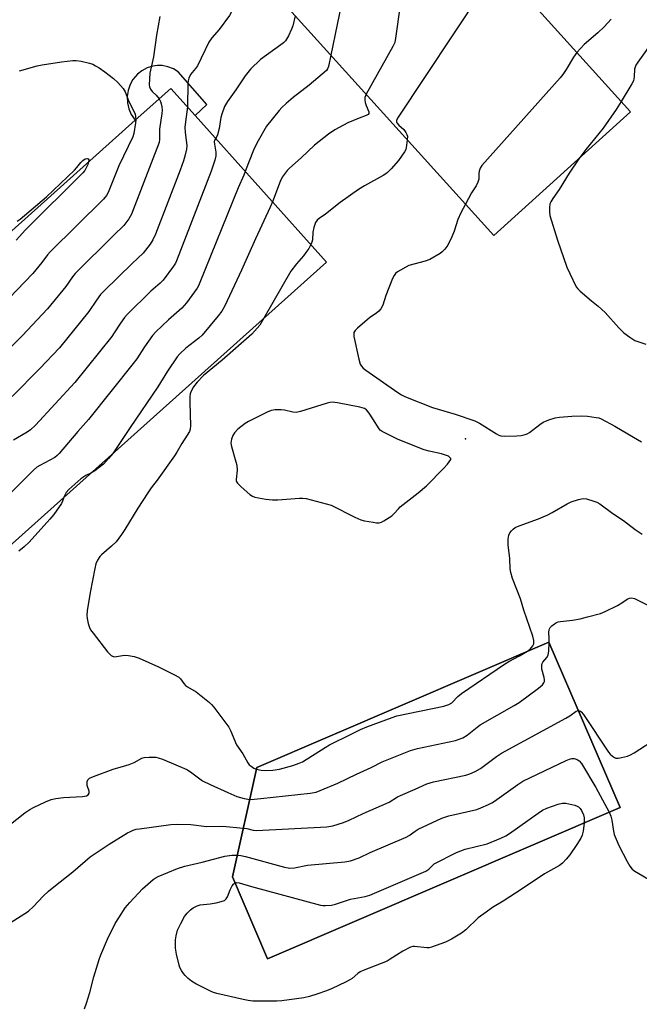
# Model space of a CAD drawing. Units: inches. Extents: x 1279762 to 1285762, y 501452 to 505452.
# Drawn here: x 1282722 to 1282932, y 503320 to 503654 of the extents above; entities that cross this region are included whole.
import ezdxf

# ---------------------------------------------------------------- set-up
doc = ezdxf.new("R2010")
doc.units = ezdxf.units.IN
doc.header["$MEASUREMENT"] = 0
for name, color, linetype in [('BLDG-Footprint', 5, 'Continuous'), ('ELEV-Spot Elevation', 7, 'Continuous'), ('TRANS-Parking Lot', 4, 'Continuous'), ('Undefined', 1, 'Continuous')]:
    doc.layers.add(name, color=color, linetype=linetype)

msp = doc.modelspace()

# ---------------------------------------------------------------- linework, layer by layer
at = {"layer": 'BLDG-Footprint'}
for points, elevation in [([(1282929.36, 503622.72), (1282882.9, 503580.78), (1282737.39, 503741.99), (1282767.91, 503769.53), (1282783.85, 503783.92), (1282877.71, 503679.94), (1282886.35, 503670.37)], 307.09), ([(1282629.28, 503395.34), (1282624.81, 503391.33), (1282571.95, 503450.33), (1282643.48, 503514.4), (1282651.06, 503521.19), (1282761.25, 503619.91), (1282773.34, 503630.74), (1282781.64, 503621.47), (1282826.19, 503571.75)], 311.35), ([(1282925.75, 503386.56), (1282806.17, 503335.18), (1282794.22, 503362.99), (1282802.55, 503400.21), (1282901.6, 503442.76)], 308.35)]:
    msp.add_lwpolyline(points, close=True, dxfattribs=dict(at, elevation=elevation))
at = {"layer": 'ELEV-Spot Elevation'}
msp.add_point((1282873.29, 503511.78, 302.35), dxfattribs=at)
at = {"layer": 'TRANS-Parking Lot'}
for points in [[(1282737.39, 503741.99, 0), (1282882.9, 503580.78, 0), (1282929.36, 503622.72, 0), (1282886.35, 503670.37, 0)], [(1282629.28, 503395.34, 0), (1282826.19, 503571.75, 0), (1282781.64, 503621.47, 0), (1282785.57, 503625.22, 0), (1282775.84, 503636.36, 0), (1282774.22, 503637.35, 0), (1282772.37, 503638.08, 0), (1282770.36, 503638.46, 0), (1282768.8, 503638.49, 0), (1282767.25, 503638.29, 0), (1282765.27, 503637.68, 0), (1282763.49, 503636.74, 0), (1282761.97, 503635.53, 0), (1282760.46, 503633.74, 0), (1282759.49, 503632.01, 0), (1282758.83, 503630.05, 0), (1282758.52, 503627.95, 0), (1282758.61, 503625.82, 0), (1282759.08, 503623.76, 0), (1282759.89, 503621.89, 0), (1282761.25, 503619.91, 0), (1282651.06, 503521.19, 0)]]:
    msp.add_polyline3d(points, dxfattribs=at)
msp.add_polyline3d([(1282794.22, 503362.99, 0), (1282806.17, 503335.18, 0), (1282925.75, 503386.56, 0), (1282901.6, 503442.76, 0), (1282802.55, 503400.21, 0)], close=True, dxfattribs=at)
at = {"layer": 'Undefined'}
for points, elevation in [([(1282834.09, 503673.33), (1282827.59, 503642.06)], 308), ([(1282803.9, 503668.31), (1282803.48, 503665.42), (1282803.33, 503664.89), (1282803.08, 503664.43), (1282802.79, 503664.16), (1282802.35, 503663.91), (1282800.56, 503663.22), (1282799.55, 503662.65), (1282796.96, 503660.67), (1282795.39, 503659.34), (1282794.71, 503658.42), (1282793.83, 503656.44), (1282793.29, 503655.5), (1282789.71, 503650.76), (1282787.24, 503647.92), (1282786.21, 503646.43), (1282782.34, 503638.43), (1282781.7, 503637.47), (1282780.05, 503635.44), (1282779.4, 503634.16), (1282779.19, 503633.33), (1282779.12, 503632.46), (1282779.01, 503624.41)], 312), ([(1282889.58, 503666.79), (1282888.1, 503667.32), (1282884.29, 503669.03), (1282883.53, 503669.27), (1282882.83, 503669.27), (1282882.41, 503669.12), (1282882.01, 503668.79), (1282881.5, 503668.11), (1282878.66, 503663.51), (1282850.23, 503620.61), (1282849.92, 503619.87), (1282849.92, 503619.41), (1282850.05, 503619.02), (1282850.65, 503618.23), (1282852.39, 503616.72), (1282853.13, 503615.76), (1282853.46, 503615.07), (1282853.59, 503614.54), (1282853.58, 503613.26)], 304), ([(1282851.12, 503658.93), (1282849.62, 503647.76), (1282849.31, 503646.33), (1282848.71, 503644.99), (1282839.64, 503628.71)], 306), ([(1282769.6, 503655.09), (1282768.43, 503648.76), (1282767.44, 503641.42), (1282766.26, 503635.93), (1282766.05, 503633.92), (1282766.02, 503631.99), (1282766.13, 503631.22), (1282766.38, 503630.48), (1282766.97, 503629.63), (1282768.31, 503628.37), (1282769.33, 503627.15)], 314), ([(1282815.54, 503655.41), (1282814.69, 503652.01), (1282814.33, 503650.87), (1282813.22, 503648.58), (1282812.19, 503646.91), (1282811.53, 503646.21), (1282810.65, 503645.51), (1282803.71, 503640.48), (1282800.34, 503637.27), (1282798.61, 503635.02), (1282795.36, 503630.21), (1282792.51, 503626.29), (1282791.6, 503624.54), (1282790.59, 503621.92), (1282790.34, 503620.81), (1282789.79, 503617.12), (1282789.16, 503614.98), (1282788.56, 503613.75)], 310), ([(1282941.5, 503655.27), (1282937.75, 503648.35), (1282934.65, 503643.54), (1282931.76, 503639.61), (1282931.14, 503638.65), (1282930.84, 503637.94), (1282930.68, 503637.22), (1282930.6, 503634.62), (1282930.3, 503633.33), (1282929.78, 503632.33), (1282926.11, 503626.32)], 300), ([(1282922.73, 503654.21), (1282920.36, 503651.6), (1282918.23, 503649.56), (1282913.59, 503645.66), (1282911.11, 503642.94)], 302), ([(1282827.59, 503642.06), (1282826.8, 503638.11), (1282826.52, 503637.36), (1282826.16, 503636.85), (1282820.28, 503631.79), (1282814.83, 503627.69), (1282812.46, 503625.65), (1282811.03, 503624.29), (1282810.06, 503623.22), (1282805.85, 503617.89), (1282802.94, 503612.94), (1282801.56, 503610.36), (1282799.64, 503605.45), (1282798.6, 503602.54)], 308), ([(1282911.11, 503642.94), (1282909.93, 503641.28), (1282907.53, 503637.14), (1282906.38, 503635.46), (1282905.48, 503634.3), (1282878.86, 503604.59), (1282878.31, 503603.63), (1282877.97, 503602.62), (1282877.85, 503601.84), (1282877.86, 503599.94), (1282877.56, 503598.91), (1282876.93, 503597.68), (1282875.35, 503595.27), (1282873.3, 503591.41)], 302), ([(1282721.98, 503636.68), (1282728.01, 503638.4), (1282729.7, 503638.74), (1282736.28, 503639.8), (1282740.07, 503640.2), (1282741.24, 503640.22), (1282742.94, 503639.94), (1282745.77, 503639.26), (1282746.85, 503638.9), (1282747.83, 503638.42), (1282749.03, 503637.7), (1282750.95, 503636.33), (1282753.85, 503634.03), (1282755.36, 503632.72), (1282757.12, 503630.74), (1282757.87, 503629.56), (1282759.05, 503626.23), (1282760.85, 503622.79), (1282761.19, 503622), (1282761.39, 503621.21), (1282761.43, 503620.07)], 316), ([(1282839.64, 503628.71), (1282839.18, 503627.59), (1282839.13, 503626.79), (1282839.26, 503625.98), (1282839.58, 503624.91), (1282840.52, 503622.77), (1282840.51, 503622.22), (1282840.31, 503621.9), (1282839.67, 503621.53), (1282837.19, 503620.65), (1282833.38, 503618.99), (1282828.99, 503616.71), (1282826.86, 503615.21), (1282822.1, 503611.4), (1282817.58, 503607.15), (1282813.65, 503603.67), (1282812.85, 503602.84), (1282811.76, 503601.52), (1282811.14, 503600.6), (1282810.44, 503599.16), (1282807.82, 503592.26)], 306), ([(1282769.33, 503627.15), (1282769.81, 503626.31), (1282770.07, 503625.51), (1282770.32, 503624.41), (1282770.41, 503623.32), (1282770.32, 503622.21), (1282769.53, 503616.84), (1282769.52, 503613.5), (1282769.34, 503612.37), (1282767.28, 503606.78), (1282759.97, 503587.99), (1282759.13, 503586.45), (1282757.35, 503584.14), (1282753.99, 503580.9), (1282740.86, 503567.89), (1282739.93, 503566.72), (1282737.71, 503563.5), (1282731.49, 503555.85), (1282722.9, 503546.74), (1282715.72, 503539.56)], 314), ([(1282926.11, 503626.32), (1282924.48, 503623.59), (1282919.99, 503617.25), (1282918.54, 503615.4), (1282914.1, 503610.03), (1282911.75, 503606.82)], 300), ([(1282779.01, 503624.41), (1282778.28, 503619.34), (1282778.11, 503617.48), (1282778.17, 503615.88), (1282778.73, 503611.24), (1282778.63, 503610.07), (1282778.13, 503607.74), (1282777.64, 503606.08), (1282776.45, 503602.91), (1282768.08, 503581.19), (1282767.25, 503579.28), (1282766.28, 503577.82), (1282763.94, 503574.79), (1282760.19, 503571.3), (1282750.7, 503562), (1282749.48, 503560.72), (1282748.11, 503558.88), (1282745.5, 503555), (1282735.54, 503542.69), (1282728.83, 503535.58), (1282719.49, 503526.14)], 312), ([(1282761.43, 503620.07), (1282761.33, 503619), (1282760.77, 503615.4), (1282760.47, 503614.28), (1282755.68, 503604.48), (1282752.32, 503595.9), (1282751.94, 503595.1), (1282751.48, 503594.38), (1282750.44, 503593.13), (1282732.44, 503575.27), (1282731.51, 503574.19), (1282729.58, 503571.59), (1282726.47, 503567.83), (1282715.75, 503556.64)], 316), ([(1282788.56, 503613.75), (1282788.15, 503613.18), (1282788.02, 503612.55), (1282788.1, 503611.74), (1282788.64, 503609.12), (1282788.62, 503607.78), (1282788.27, 503606.35), (1282787.05, 503602.67), (1282775.29, 503572.18), (1282774.91, 503571.37), (1282774.28, 503570.38), (1282770.73, 503565.67), (1282769.68, 503564.64), (1282766.58, 503561.91), (1282758.48, 503554.01), (1282757.59, 503552.9), (1282756.3, 503551.05), (1282754.15, 503547.69), (1282753.3, 503546.49), (1282740.77, 503530.86), (1282727.37, 503516.41), (1282725.72, 503514.85), (1282724.62, 503513.98), (1282719.96, 503511.27)], 310), ([(1282853.58, 503613.26), (1282853.21, 503610.52), (1282853.04, 503609.97), (1282852.67, 503609.22), (1282850.54, 503606.19), (1282848.06, 503603.37), (1282846.88, 503602.19), (1282846.28, 503601.71), (1282845.34, 503601.12), (1282839, 503597.66), (1282836.99, 503596.45), (1282830.81, 503591.98), (1282825.79, 503588.06), (1282823.62, 503586.53), (1282823.03, 503586), (1282822.4, 503585.14), (1282821.84, 503583.55), (1282821.5, 503581.87), (1282821.37, 503579.27), (1282821.17, 503578.49), (1282820.85, 503577.71)], 304), ([(1282745.44, 503605.75), (1282745.16, 503604.88), (1282744.54, 503603.51), (1282744.15, 503602.88), (1282743.49, 503602.08), (1282724.03, 503582.65), (1282720.85, 503579.14)], 318), ([(1282721.24, 503585.66), (1282722.19, 503586.28), (1282731.19, 503593.95), (1282740.65, 503602.95), (1282741.47, 503603.82), (1282742.75, 503605.51), (1282743.42, 503606.24), (1282744.31, 503606.8), (1282744.99, 503606.93), (1282745.3, 503606.78), (1282745.47, 503606.49), (1282745.44, 503605.75)], 318), ([(1282911.75, 503606.82), (1282908.51, 503601.92), (1282905.13, 503596.42), (1282902.93, 503593.38), (1282902.25, 503592.25), (1282901.97, 503591.52), (1282901.79, 503590.15), (1282901.78, 503588.76), (1282901.94, 503587.62), (1282904.55, 503579.16), (1282907.75, 503569.99), (1282908.7, 503567.84), (1282910.91, 503563.35), (1282911.42, 503562.65), (1282912.25, 503561.84), (1282916.04, 503558.63), (1282918.31, 503556.84), (1282920.66, 503554.69), (1282925.37, 503549.39), (1282927, 503547.74), (1282929.09, 503546.23), (1282930.79, 503545.18), (1282932.1, 503544.64), (1282934.56, 503543.9)], 300), ([(1282798.6, 503602.54), (1282798.1, 503601.27), (1282796.16, 503597.02), (1282783.23, 503564.78), (1282782.74, 503563.7), (1282782.29, 503562.93), (1282778.6, 503557.94), (1282777.12, 503556.1), (1282772.53, 503552.16), (1282768.29, 503548.13), (1282767.07, 503546.87), (1282764.37, 503543.03), (1282761.78, 503538.94), (1282760.53, 503537.28), (1282745.43, 503518.33), (1282741.78, 503514.28), (1282735.5, 503506.82), (1282734.74, 503506.04), (1282733.95, 503505.42), (1282728.83, 503502.72), (1282727.88, 503502.08), (1282726.77, 503501.16), (1282708.73, 503483.3)], 308), ([(1282807.82, 503592.26), (1282807.02, 503590.35), (1282802.04, 503579.63), (1282797.32, 503568.96), (1282791.61, 503556.95), (1282790.65, 503555.12), (1282789.41, 503553.49), (1282783.93, 503546.96), (1282782.83, 503545.97), (1282778.42, 503542.49), (1282776.38, 503540.6), (1282775.46, 503539.53), (1282772.24, 503534.73), (1282768.98, 503529.4), (1282759.57, 503515.59), (1282753.7, 503506.8)], 306), ([(1282873.3, 503591.41), (1282871.79, 503588.5), (1282870.76, 503586.23), (1282869.46, 503582.23), (1282868.68, 503580.36), (1282867.3, 503577.51), (1282866.34, 503576.16), (1282865.39, 503575.18), (1282864.72, 503574.66), (1282861.22, 503572.63), (1282859.64, 503572.04), (1282854.11, 503570.59), (1282853.06, 503570.08), (1282851.27, 503569.04), (1282850.28, 503568.42), (1282849.6, 503567.89), (1282849.09, 503567.22), (1282848.59, 503566.17), (1282846.34, 503560.37), (1282845.23, 503557.16), (1282844.58, 503555.93), (1282843.88, 503555.06), (1282843.27, 503554.47), (1282840.78, 503552.8), (1282836.7, 503549.29), (1282835.88, 503548.48), (1282835.47, 503547.8), (1282835.39, 503547.28), (1282835.47, 503546.44), (1282837.11, 503538.79), (1282837.56, 503537.09), (1282837.98, 503536.37), (1282838.59, 503535.78), (1282839.53, 503535.09), (1282850.37, 503527.42), (1282851.55, 503526.66), (1282852.91, 503526.03), (1282862.1, 503522.39), (1282869.77, 503520.14), (1282876.53, 503517.9), (1282878.1, 503517.09), (1282883.83, 503513.4), (1282884.62, 503513.01), (1282885.29, 503512.81), (1282886.67, 503512.68), (1282890.74, 503512.74), (1282892.17, 503512.87), (1282893.54, 503513.18), (1282894.27, 503513.46), (1282895.09, 503513.94), (1282898.53, 503516.56), (1282899.72, 503517.35), (1282901.57, 503518.14), (1282903.77, 503518.83), (1282905.24, 503519.05), (1282909.39, 503519.41), (1282912.63, 503519.51), (1282914.76, 503519.41), (1282917.7, 503519.04), (1282918.56, 503518.84), (1282919.39, 503518.52), (1282923.98, 503516.08), (1282930.31, 503512.28), (1282933.02, 503510.77)], 302), ([(1282820.85, 503577.71), (1282820.13, 503576.34), (1282819.18, 503574.96), (1282818.33, 503573.84), (1282815.99, 503571.16), (1282814.1, 503568.64), (1282804.93, 503552.7)], 304), ([(1282804.93, 503552.7), (1282803.49, 503550.38), (1282800.83, 503547.32), (1282790.77, 503538.42), (1282784.43, 503533.27), (1282782.23, 503531), (1282781.03, 503529.42), (1282780.15, 503527.71), (1282779.94, 503526.97), (1282779.83, 503526.14), (1282779.78, 503524.09), (1282780.01, 503516.14), (1282779.89, 503515.01), (1282779.62, 503514.18), (1282778.92, 503512.95), (1282777.05, 503510.11), (1282775.39, 503507.19), (1282774.62, 503505.99), (1282768.73, 503497.75), (1282766.66, 503495.11), (1282765.49, 503493.46), (1282762.15, 503488.23), (1282757.74, 503480.94), (1282756.62, 503479.29), (1282754.74, 503476.82), (1282753.18, 503475.34), (1282749.79, 503472.4), (1282749.22, 503471.75), (1282748.48, 503470.58), (1282747.9, 503469.34), (1282747.5, 503467.68), (1282745.96, 503459.53), (1282744.96, 503453.34), (1282744.8, 503451.87), (1282744.91, 503450.73), (1282745.31, 503449.05), (1282745.73, 503447.69), (1282746.09, 503446.91), (1282746.93, 503445.72), (1282751.88, 503439.42), (1282753.06, 503438.17), (1282753.51, 503437.91), (1282754.26, 503437.77), (1282757.61, 503438.25), (1282759, 503438.16), (1282760.92, 503437.84), (1282762.58, 503437.26), (1282769.11, 503434.38), (1282774.56, 503431.65), (1282776.04, 503430.79), (1282776.65, 503430.23), (1282777.72, 503428.63), (1282778.31, 503428), (1282778.98, 503427.52), (1282781.9, 503425.82), (1282786.49, 503422.17), (1282787.08, 503421.59), (1282787.89, 503420.61), (1282792.97, 503413.83), (1282793.55, 503412.74), (1282795.62, 503407.82), (1282797.71, 503404.84), (1282799.44, 503401.71), (1282799.95, 503401.09), (1282800.6, 503400.56), (1282801.55, 503399.96), (1282802.42, 503399.61)], 304), ([(1282753.7, 503506.8), (1282752.23, 503505.02), (1282750.45, 503503.17), (1282747.53, 503500.89), (1282746.19, 503500.08)], 306), ([(1282746.19, 503500.08), (1282744.55, 503499.26), (1282742.8, 503498.13), (1282738.73, 503494.54), (1282737.81, 503493.52), (1282737.43, 503492.85), (1282737.05, 503491.89)], 306), ([(1282737.05, 503491.89), (1282736.58, 503490.56), (1282736.21, 503489.81), (1282733.65, 503486.03), (1282732.33, 503484.47), (1282725.29, 503476.62), (1282723.56, 503475.03), (1282721.71, 503473.62)], 306), ([(1282894.37, 503439.65), (1282895.27, 503440.34), (1282896.18, 503441.44), (1282896.5, 503442.2), (1282896.53, 503443.26), (1282896.12, 503444.76), (1282893.15, 503453.53), (1282891.99, 503457.37), (1282889.31, 503464.37), (1282888.65, 503466.4), (1282888.47, 503467.61), (1282888.33, 503471.1), (1282887.81, 503475.75), (1282887.82, 503477.73), (1282888, 503479.09), (1282888.35, 503479.83), (1282888.88, 503480.51), (1282889.49, 503481.12), (1282890.19, 503481.62), (1282891.52, 503482.2), (1282898.13, 503484.59), (1282901.23, 503485.94), (1282902.76, 503486.71), (1282907.82, 503489.72), (1282909.14, 503490.34), (1282911.63, 503491.15), (1282913.3, 503491.52), (1282914.39, 503491.42), (1282916.83, 503490.63), (1282917.88, 503490.2), (1282918.86, 503489.62), (1282923.35, 503486.38), (1282926.92, 503484.02), (1282930.85, 503481), (1282933.29, 503479.41)], 304), ([(1282901.72, 503442.48), (1282901.74, 503443.88), (1282901.62, 503446.2), (1282901.66, 503446.75), (1282901.79, 503447.26), (1282902.06, 503447.7), (1282902.62, 503448.28), (1282903.51, 503448.97), (1282904.22, 503449.41), (1282904.74, 503449.61), (1282905.58, 503449.78), (1282909.63, 503450.2), (1282912.21, 503450.63), (1282914.75, 503451.26), (1282919.08, 503452.49), (1282920.72, 503453.13), (1282924.85, 503455.21), (1282926.38, 503456.05), (1282928.23, 503457.3), (1282928.93, 503457.67), (1282929.69, 503457.79), (1282930.67, 503457.53), (1282935.38, 503455.15)], 306), ([(1282800.12, 503389.34), (1282801.64, 503389.38), (1282803.9, 503389.58), (1282820.65, 503391.44), (1282822.68, 503391.81), (1282824.06, 503392.31), (1282830.01, 503394.79), (1282836.3, 503397.92), (1282841.27, 503400.12), (1282845.02, 503402.11), (1282854.68, 503405.97), (1282856.98, 503406.62), (1282869.94, 503409.35), (1282871.21, 503409.73), (1282872.42, 503410.26), (1282873.85, 503411.19), (1282877.24, 503413.84), (1282878.35, 503414.61), (1282889.8, 503421.16), (1282891.49, 503422.2), (1282898.13, 503427.09), (1282899.44, 503428.2), (1282899.92, 503428.86), (1282900.11, 503429.36), (1282900.18, 503429.89), (1282900.07, 503430.72), (1282899.26, 503433.53), (1282899.2, 503434.09), (1282899.24, 503434.91), (1282899.37, 503435.43), (1282899.6, 503435.89), (1282900.91, 503437.45), (1282901.32, 503438.31), (1282901.55, 503439.73), (1282901.72, 503442.48)], 306), ([(1282802.42, 503399.61), (1282804.03, 503399.29), (1282805.48, 503399.12), (1282808, 503399.21), (1282810.21, 503399.55), (1282814.75, 503400.82), (1282816.93, 503401.62), (1282817.97, 503402.12), (1282825.66, 503406.94), (1282827.19, 503407.81), (1282834.5, 503411.52), (1282837.74, 503413.08), (1282839.86, 503413.97), (1282848.42, 503417.16), (1282850.03, 503417.68), (1282865.96, 503421.01), (1282867.68, 503421.5), (1282868.63, 503422.11), (1282870.69, 503424.21), (1282871.97, 503425.25), (1282886.5, 503435.24), (1282887.99, 503436.17), (1282891.59, 503438.05), (1282894.37, 503439.65)], 304), ([(1282797.93, 503379.57), (1282799.12, 503379.39), (1282801.32, 503378.88), (1282802.43, 503378.79), (1282826.23, 503380.06), (1282828.28, 503380.31), (1282831.95, 503381.52), (1282833.89, 503382.27), (1282838.63, 503384.59), (1282847.37, 503388.38), (1282850.27, 503390.16), (1282851.28, 503390.7), (1282856.21, 503392.78), (1282860.25, 503394.58), (1282862.5, 503395.24), (1282873.38, 503397.6), (1282874.75, 503398.04), (1282876.64, 503398.85), (1282878.41, 503399.86), (1282883.82, 503403.89), (1282885.59, 503405.07), (1282907.4, 503416.93), (1282908.69, 503417.71), (1282910.86, 503419.26), (1282911.61, 503419.46)], 308), ([(1282911.61, 503419.46), (1282912.14, 503419.34), (1282912.54, 503419.1), (1282913.33, 503418.2), (1282921.79, 503405.34), (1282922.36, 503404.7), (1282923.19, 503403.97), (1282923.85, 503403.52), (1282924.32, 503403.33), (1282925.12, 503403.31), (1282926.25, 503403.51), (1282928.24, 503404.03), (1282929.32, 503404.45), (1282930.53, 503405.14), (1282938.61, 503410.32)], 308), ([(1282718.33, 503380.49), (1282723.78, 503384.71), (1282725.44, 503385.88), (1282726.75, 503386.57), (1282730.81, 503388.47), (1282732.73, 503389.26), (1282734.37, 503389.63), (1282736.88, 503390.01), (1282743.36, 503390.34), (1282744.74, 503390.57), (1282745.32, 503390.93), (1282745.62, 503391.47), (1282745.62, 503392.13), (1282745, 503394.06), (1282744.9, 503394.9), (1282744.99, 503395.43), (1282745.2, 503395.92), (1282745.77, 503396.48), (1282747.09, 503397.09), (1282753.8, 503399.62), (1282758.08, 503400.79), (1282759.21, 503401.17), (1282760.85, 503401.88), (1282763.44, 503403.31), (1282764.25, 503403.58), (1282765.94, 503403.7), (1282768.22, 503403.63), (1282769.06, 503403.48), (1282770.46, 503402.98), (1282778.74, 503399.48), (1282779.98, 503398.7), (1282784.12, 503395.64), (1282786.64, 503394.36), (1282792.7, 503391.62), (1282795.71, 503390.35), (1282798.24, 503389.63), (1282800.12, 503389.34)], 306), ([(1282795.88, 503370.39), (1282797.13, 503370.26), (1282798.65, 503369.94), (1282811.95, 503366.32), (1282813.68, 503366.01), (1282815.3, 503366.11), (1282819.73, 503367.03), (1282832.34, 503368.13), (1282834.33, 503368.47), (1282837.24, 503369.5), (1282840.96, 503371.26), (1282853.22, 503376.51), (1282854.25, 503377.06), (1282856.28, 503378.58), (1282857.25, 503379.17), (1282865.26, 503382.96), (1282867.72, 503383.8), (1282877.17, 503385.95), (1282878.53, 503386.45), (1282881.17, 503387.61), (1282882.21, 503388.12), (1282883.2, 503388.72), (1282891.03, 503394.38), (1282892.83, 503395.53), (1282907.52, 503402.5), (1282908.59, 503402.97), (1282909.41, 503403.21), (1282910.2, 503403.19), (1282911.21, 503402.83), (1282911.89, 503402.39), (1282912.64, 503401.51), (1282917.6, 503393.32), (1282922.02, 503384.96)], 310), ([(1282795.09, 503360.96), (1282795.78, 503361.15), (1282796.56, 503361.05), (1282800.74, 503359.77), (1282824.07, 503353.44), (1282824.94, 503353.29), (1282825.81, 503353.25), (1282827.85, 503353.41), (1282829.26, 503353.8), (1282834.29, 503355.48), (1282839.28, 503356.36), (1282840.85, 503356.85), (1282859.85, 503365.01), (1282860.89, 503365.65), (1282862.68, 503367.43), (1282870.27, 503371.35), (1282873.21, 503372.46), (1282880.7, 503374.24), (1282885.36, 503376.22), (1282886.98, 503376.98), (1282888.25, 503377.77), (1282897.97, 503384.67), (1282899.46, 503385.66), (1282900.89, 503386.31), (1282904.82, 503387.69), (1282906.24, 503388.07), (1282907.35, 503388.05), (1282910.42, 503387.37), (1282911.2, 503387.08), (1282911.65, 503386.79), (1282912.21, 503386.23), (1282912.69, 503385.58), (1282913.37, 503384.13), (1282913.61, 503383.05), (1282913.55, 503381.32)], 312), ([(1282922.02, 503384.96), (1282922.58, 503383.59), (1282923.03, 503382.23), (1282923.51, 503378.55), (1282923.81, 503377.45), (1282924.39, 503375.83), (1282925.37, 503373.72), (1282928.17, 503368.21), (1282929.03, 503366.68), (1282929.9, 503365.62), (1282930.82, 503364.91), (1282936.79, 503361.45)], 310), ([(1282712.88, 503343.7), (1282725.07, 503351.41), (1282726.71, 503352.91), (1282730.05, 503356.51), (1282731.78, 503358.12), (1282733.58, 503359.64), (1282740.04, 503364.77), (1282746.01, 503369.81), (1282752.36, 503374.14), (1282758.6, 503377.93), (1282759.62, 503378.48), (1282760.58, 503378.88), (1282761.61, 503379.17), (1282762.75, 503379.36), (1282773.36, 503380.75), (1282775.68, 503380.93), (1282780.1, 503380.8), (1282785.43, 503380.07), (1282790.96, 503380.25), (1282797.93, 503379.57)], 308), ([(1282913.55, 503381.32), (1282913.2, 503378.5), (1282912.86, 503377.2), (1282912.42, 503376.2), (1282911.14, 503374.06), (1282908.72, 503370.55), (1282907.48, 503368.98), (1282906.29, 503367.73), (1282905.17, 503366.9), (1282900.16, 503364.07), (1282892.58, 503358.99), (1282886.09, 503354.78), (1282882.53, 503352.6), (1282880.3, 503351.09), (1282877.66, 503349.13), (1282873.49, 503345.07), (1282871.96, 503343.87), (1282868.6, 503341.92), (1282866.49, 503340.8), (1282861.84, 503339.17), (1282861.01, 503338.98), (1282860.24, 503338.94), (1282856.01, 503339.42), (1282855.45, 503339.37), (1282854.64, 503339.13), (1282852.06, 503337.79), (1282847.79, 503335.03), (1282846.76, 503334.46), (1282838.63, 503331.26), (1282837.61, 503330.79), (1282836.79, 503330.25), (1282834.82, 503328.55), (1282834.12, 503328.05), (1282832.57, 503327.23), (1282828.07, 503325.09), (1282826.2, 503324.28), (1282822.89, 503323.18), (1282820.39, 503322.44), (1282818.42, 503322), (1282811.05, 503320.95), (1282809.27, 503320.81), (1282804.48, 503320.77), (1282801.2, 503320.83), (1282799.54, 503321.02), (1282797.91, 503321.34), (1282788.91, 503323.41), (1282787.82, 503323.72), (1282787.02, 503324.06), (1282781.83, 503326.7), (1282780.34, 503327.59), (1282779.22, 503328.51), (1282778.18, 503329.51), (1282777.63, 503330.19), (1282776.99, 503331.19), (1282776.42, 503332.24), (1282776.11, 503333.06), (1282775.22, 503336.79), (1282774.96, 503338.8), (1282774.96, 503341.64), (1282775.14, 503343.02), (1282775.65, 503344.88), (1282776.74, 503347.23), (1282777.96, 503349.52), (1282778.83, 503350.65), (1282780.02, 503351.88), (1282780.95, 503352.56), (1282782.24, 503353.21), (1282783.32, 503353.51), (1282786.7, 503353.87), (1282788.75, 503354.23), (1282790.47, 503354.62), (1282791.52, 503355.04), (1282792.11, 503355.58), (1282792.58, 503356.28), (1282793.52, 503358.64), (1282794.17, 503359.97), (1282794.63, 503360.6), (1282795.09, 503360.96)], 312), ([(1282744.01, 503318.2), (1282744.76, 503320.11), (1282745.87, 503323.75), (1282747.18, 503329.08), (1282748.99, 503334.97), (1282749.59, 503336.61), (1282751.9, 503341.91), (1282754.46, 503347.17), (1282755.64, 503349.15), (1282757.86, 503352.5), (1282759.37, 503354.27), (1282763.74, 503358.95), (1282767.3, 503362.09), (1282768.01, 503362.59), (1282769, 503363.13), (1282775.62, 503365.83), (1282778.12, 503366.63), (1282783.96, 503368.02), (1282791.71, 503370.05), (1282794.06, 503370.39), (1282795.88, 503370.39)], 310)]:
    msp.add_lwpolyline(points, dxfattribs=dict(at, elevation=elevation))
at = {"layer": 'Undefined', "elevation": 302}
msp.add_lwpolyline([(1282828.1, 503524.16), (1282827.24, 503524.08), (1282826.38, 503523.87), (1282817.32, 503521.06), (1282815.91, 503520.73), (1282814.76, 503520.79), (1282811.88, 503521.47), (1282810.73, 503521.63), (1282808.76, 503521.59), (1282807.38, 503521.38), (1282806.03, 503520.84), (1282799.7, 503517.67), (1282798.58, 503516.96), (1282796.04, 503515.02), (1282794.89, 503513.82), (1282794.32, 503512.9), (1282793.88, 503511.6), (1282793.69, 503510.26), (1282793.87, 503509.12), (1282795.41, 503503.98), (1282795.69, 503502.83), (1282795.79, 503501.12), (1282795.47, 503497.93), (1282795.56, 503497.41), (1282795.98, 503496.72), (1282797.23, 503495.49), (1282800.13, 503492.89), (1282801.08, 503492.24), (1282801.88, 503491.96), (1282805.59, 503491.28), (1282807.88, 503490.98), (1282809.64, 503491.04), (1282817, 503491.64), (1282818.15, 503491.63), (1282819.29, 503491.46), (1282826.08, 503489.73), (1282827.75, 503489.21), (1282835.76, 503485.13), (1282837.85, 503484.2), (1282839.01, 503483.92), (1282841.97, 503483.43), (1282843.15, 503483.27), (1282844.01, 503483.25), (1282844.83, 503483.46), (1282845.6, 503483.85), (1282848.32, 503485.64), (1282848.96, 503486.24), (1282850.54, 503488.02), (1282851.18, 503488.63), (1282857.24, 503493.4), (1282860.12, 503495.78), (1282865.98, 503501.73), (1282867.21, 503503.2), (1282868.35, 503504.75), (1282868.3, 503505.06), (1282868.01, 503505.45), (1282867.5, 503505.82), (1282866.91, 503506.12), (1282865.23, 503506.67), (1282860.98, 503507.54), (1282859.3, 503508.06), (1282850.48, 503511.57), (1282845.1, 503514.18), (1282844.4, 503514.69), (1282844.03, 503515.1), (1282841.92, 503518.55), (1282840.64, 503520.47), (1282839.75, 503521.56), (1282839.1, 503522.04), (1282837.44, 503522.5), (1282829.84, 503523.93)], close=True, dxfattribs=at)

doc.saveas('drawing.dxf')
